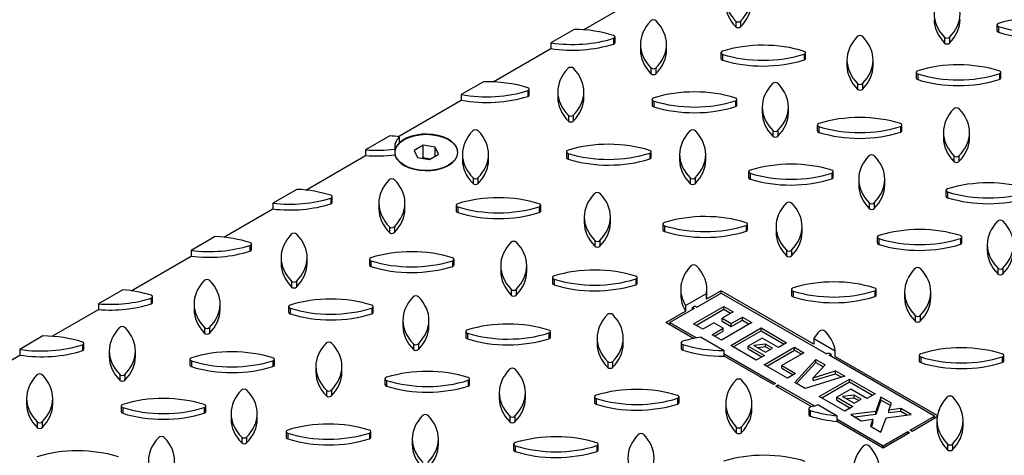
# Model space of a CAD drawing. Units: millimetres. Extents: x 0 to 594, y 0 to 421.
# Drawn here: x 385 to 456, y 317 to 348 of the extents above; entities that cross this region are included whole.
import ezdxf

# ---------------------------------------------------------------- set-up
doc = ezdxf.new("R2010")
doc.units = ezdxf.units.MM
for name, color, linetype in [('1-05-1255', 7, 'Continuous'), ('1-05-1268', 7, 'Continuous'), ('Default', 7, 'Continuous')]:
    doc.layers.add(name, color=color, linetype=linetype)

# ---------------------------------------------------------------- blocks, each defined once
blk = doc.blocks.new('SE3')
at = {"layer": '1-05-1255', "color": 7, "linetype": 'Continuous'}
for p, q in [((413.747, 339.13), (413.099, 338.756)), ((413.747, 338.217), (413.747, 339.13)), ((414.632, 338.993), (413.747, 339.13)), ((414.632, 338.345), (414.632, 338.993)), ((414.869, 338.482), (414.632, 338.993)), ((413.099, 338.756), (413.336, 338.245)), ((413.336, 338.245), (414.221, 338.108)), ((413.747, 338.217), (413.697, 338.189)), ((414.271, 338.136), (413.747, 338.217)), ((414.221, 338.108), (414.869, 338.482)), ((412.072, 337.922), (412.254, 337.756)), ((415.714, 337.756), (415.896, 337.922))]:
    blk.add_line(p, q, dxfattribs=at)
blk.add_ellipse((413.984, 338.619), major_axis=(2.261, 0), ratio=0.57735, dxfattribs=at)
at = {"layer": '1-05-1268', "color": 7, "linetype": 'Continuous'}
for p, q in [((425.342, 347.489), (428.692, 349.423)), ((424.673, 347.517), (422.99, 346.546)), ((436.359, 348.118), (436.359, 347.703)), ((436.714, 348.117), (436.714, 347.703)), ((455.243, 347.834), (455.243, 347.419)), ((455.36, 347.719), (455.36, 347.305)), ((427.527, 346.871), (427.527, 346.456)), ((427.632, 346.559), (427.632, 346.974)), ((451.46, 346.939), (451.46, 346.524)), ((451.816, 346.939), (451.816, 346.524)), ((418.816, 343.721), (422.99, 346.131)), ((422.99, 346.546), (422.99, 346.131)), ((429.467, 346.436), (429.467, 346.021)), ((431.356, 346.021), (431.356, 346.436)), ((435.287, 345.825), (435.287, 345.41)), ((435.404, 345.711), (435.404, 345.296)), ((441.304, 345.722), (441.304, 345.307)), ((441.408, 345.41), (441.408, 345.825)), ((444.404, 345.305), (444.404, 344.89)), ((446.293, 344.889), (446.293, 345.304)), ((430.231, 344.722), (430.231, 344.308)), ((430.587, 344.722), (430.587, 344.307)), ((449.402, 344.41), (449.402, 343.995)), ((449.519, 344.295), (449.519, 343.881)), ((455.419, 344.307), (455.419, 343.892)), ((455.524, 343.994), (455.524, 344.409)), ((418.109, 343.728), (416.511, 342.805)), ((421.431, 342.772), (421.431, 343.186)), ((445.168, 343.591), (445.168, 343.176)), ((445.524, 343.591), (445.524, 343.176)), ((416.511, 342.805), (416.511, 342.39)), ((421.327, 343.084), (421.327, 342.669)), ((423.49, 343.01), (423.49, 342.595)), ((425.379, 342.595), (425.379, 343.009)), ((411.935, 339.748), (416.511, 342.39)), ((430.32, 342.448), (430.32, 342.033)), ((430.437, 342.333), (430.437, 341.919)), ((436.337, 342.345), (436.337, 341.93)), ((436.441, 342.032), (436.441, 342.447)), ((438.276, 341.91), (438.276, 341.495)), ((440.165, 341.494), (440.165, 341.909)), ((424.255, 341.296), (424.255, 340.882)), ((424.61, 341.296), (424.61, 340.881)), ((442.258, 340.596), (442.258, 340.182)), ((442.376, 340.482), (442.376, 340.067)), ((448.275, 340.493), (448.275, 340.079)), ((448.38, 340.181), (448.38, 340.596)), ((411.342, 339.82), (409.581, 338.804)), ((412.044, 339.316), (412.044, 339.731)), ((439.041, 340.196), (439.041, 339.781)), ((439.397, 340.196), (439.397, 339.781)), ((451.375, 340.076), (451.375, 339.662)), ((453.264, 339.661), (453.264, 340.076)), ((405.262, 335.896), (409.581, 338.389)), ((409.581, 338.804), (409.581, 338.389)), ((411.718, 338.86), (411.718, 338.445)), ((416.598, 338.484), (416.598, 338.07)), ((418.487, 338.069), (418.487, 338.484)), ((424.12, 338.66), (424.12, 338.245)), ((424.237, 338.546), (424.237, 338.131)), ((430.137, 338.557), (430.137, 338.143)), ((430.241, 338.245), (430.241, 338.66)), ((432.3, 338.484), (432.3, 338.069)), ((434.189, 338.068), (434.189, 338.483)), ((452.14, 338.363), (452.14, 337.948)), ((452.495, 338.362), (452.495, 337.948)), ((417.363, 336.771), (417.363, 336.356)), ((417.719, 336.77), (417.719, 336.355)), ((433.064, 336.77), (433.064, 336.355)), ((433.42, 336.77), (433.42, 336.355)), ((437.291, 337.219), (437.291, 336.804)), ((437.409, 337.105), (437.409, 336.69)), ((443.308, 337.116), (443.308, 336.701)), ((443.413, 336.804), (443.413, 337.219)), ((445.248, 336.681), (445.248, 336.266)), ((447.137, 336.266), (447.137, 336.681)), ((404.631, 335.946), (402.887, 334.939)), ((407.178, 335), (407.178, 335.415)), ((451.559, 335.87), (451.559, 335.455)), ((451.677, 335.756), (451.677, 335.341)), ((402.887, 334.939), (402.887, 334.525)), ((407.073, 335.312), (407.073, 334.898)), ((410.553, 334.947), (410.553, 334.532)), ((412.442, 334.531), (412.442, 334.946)), ((416.136, 334.794), (416.136, 334.379)), ((416.253, 334.68), (416.253, 334.265)), ((422.153, 334.691), (422.153, 334.277)), ((422.258, 334.379), (422.258, 334.794)), ((446.013, 334.967), (446.013, 334.553)), ((446.368, 334.967), (446.368, 334.552)), ((399.346, 332.48), (402.887, 334.525)), ((425.408, 333.958), (425.408, 333.543)), ((427.297, 333.542), (427.297, 333.957)), ((411.318, 333.233), (411.318, 332.818)), ((411.674, 333.233), (411.674, 332.818)), ((431.091, 333.432), (431.091, 333.017)), ((431.208, 333.317), (431.208, 332.903)), ((437.108, 333.329), (437.108, 332.914)), ((437.212, 333.017), (437.212, 333.431)), ((439.271, 333.255), (439.271, 332.84)), ((441.16, 332.84), (441.16, 333.254)), ((398.707, 332.526), (396.972, 331.524)), ((446.592, 332.493), (446.592, 332.078)), ((452.714, 332.078), (452.714, 332.492)), ((401.232, 331.888), (401.232, 331.473)), ((401.337, 331.576), (401.337, 331.991)), ((426.173, 332.244), (426.173, 331.829)), ((426.528, 332.244), (426.528, 331.829)), ((446.71, 332.379), (446.71, 331.964)), ((452.609, 332.39), (452.609, 331.975)), ((454.549, 331.955), (454.549, 331.54)), ((392.645, 328.611), (396.972, 331.109)), ((396.972, 331.524), (396.972, 331.109)), ((440.036, 331.541), (440.036, 331.127)), ((440.391, 331.541), (440.391, 331.126)), ((403.48, 331.006), (403.48, 330.591)), ((405.369, 330.59), (405.369, 331.005)), ((409.866, 330.889), (409.866, 330.474)), ((409.983, 330.775), (409.983, 330.36)), ((415.883, 330.786), (415.883, 330.371)), ((415.988, 330.474), (415.988, 330.889)), ((419.363, 330.42), (419.363, 330.006)), ((421.252, 330.005), (421.252, 330.42)), ((455.314, 330.241), (455.314, 329.826)), ((455.669, 330.241), (455.669, 329.826)), ((404.245, 329.292), (404.245, 328.877)), ((404.6, 329.292), (404.6, 328.877)), ((423.107, 329.566), (423.107, 329.151)), ((423.225, 329.451), (423.225, 329.037)), ((429.124, 329.463), (429.124, 329.048)), ((429.229, 329.151), (429.229, 329.565)), ((392.048, 328.681), (390.287, 327.664)), ((420.128, 328.707), (420.128, 328.292)), ((420.483, 328.706), (420.483, 328.292)), ((432.379, 328.729), (432.379, 328.315)), ((432.733, 327.542), (434.244, 328.415)), ((433.544, 327.429), (435.305, 328.447)), ((435.305, 328.612), (434.244, 328)), ((434.244, 328), (434.244, 328.415)), ((434.268, 328.314), (434.268, 328.729)), ((435.305, 328.447), (435.305, 328.612)), ((442.013, 324.74), (435.305, 328.612)), ((435.305, 328.447), (442.929, 324.045)), ((440.392, 328.705), (440.392, 328.291)), ((440.509, 328.591), (440.509, 328.176)), ((446.409, 328.603), (446.409, 328.188)), ((446.514, 328.29), (446.514, 328.705)), ((448.572, 328.529), (448.572, 328.114)), ((450.461, 328.114), (450.461, 328.528)), ((390.287, 327.664), (390.287, 327.249)), ((394.089, 328.075), (394.089, 327.66)), ((394.193, 327.763), (394.193, 328.178)), ((397.188, 327.658), (397.188, 327.243)), ((399.077, 327.242), (399.077, 327.657)), ((432.733, 327.542), (432.733, 327.128)), ((433.221, 327.409), (433.4, 327.512)), ((433.4, 327.512), (433.544, 327.429)), ((386.937, 325.315), (390.287, 327.249)), ((404.025, 327.465), (404.025, 327.05)), ((404.142, 327.35), (404.142, 326.936)), ((410.042, 327.362), (410.042, 326.947)), ((410.147, 327.05), (410.147, 327.464)), ((431.316, 326.309), (432.733, 327.128)), ((433.365, 327.326), (431.603, 326.309)), ((433.221, 327.409), (433.365, 327.326)), ((433.221, 327.243), (433.221, 327.409)), ((433.305, 326.211), (435.494, 327.475)), ((433.484, 326.107), (435.494, 327.268)), ((436.167, 327.086), (435.366, 326.624)), ((435.494, 327.475), (436.167, 327.086)), ((435.494, 327.268), (435.494, 327.475)), ((435.494, 327.268), (435.987, 326.983)), ((449.337, 326.815), (449.337, 326.4)), ((449.692, 326.815), (449.692, 326.4)), ((412.29, 326.479), (412.29, 326.064)), ((414.179, 326.064), (414.179, 326.478)), ((433.307, 325.159), (431.316, 326.309)), ((431.495, 326.205), (431.603, 326.268)), ((431.603, 326.309), (433.52, 325.202)), ((431.603, 326.143), (431.603, 326.309)), ((433.978, 325.822), (433.305, 326.211)), ((434.779, 326.285), (433.978, 325.822)), ((435.452, 325.896), (434.779, 326.285)), ((437.513, 326.309), (435.324, 325.045)), ((435.366, 326.624), (436.039, 326.235)), ((435.366, 326.416), (435.366, 326.624)), ((435.366, 326.416), (436.039, 326.028)), ((436.039, 326.235), (436.84, 326.698)), ((436.039, 326.028), (436.84, 326.49)), ((436.039, 326.028), (436.039, 326.235)), ((436.84, 326.698), (437.513, 326.309)), ((436.84, 326.49), (436.84, 326.698)), ((436.84, 326.49), (437.334, 326.205)), ((397.953, 325.944), (397.953, 325.529)), ((398.309, 325.944), (398.309, 325.529)), ((416.837, 325.66), (416.837, 325.245)), ((416.955, 325.546), (416.955, 325.131)), ((422.854, 325.557), (422.854, 325.143)), ((422.959, 325.245), (422.959, 325.66)), ((434.651, 325.434), (435.452, 325.896)), ((435.324, 325.045), (434.651, 325.434)), ((434.831, 325.33), (435.452, 325.689)), ((435.452, 325.689), (435.452, 325.896)), ((435.997, 324.656), (438.187, 325.92)), ((436.177, 324.553), (438.187, 325.713)), ((438.187, 325.92), (440.036, 324.852)), ((438.187, 325.713), (438.187, 325.92)), ((438.187, 325.713), (439.857, 324.749)), ((386.268, 325.344), (384.585, 324.372)), ((389.122, 324.698), (389.122, 324.283)), ((389.226, 324.385), (389.226, 324.8)), ((413.055, 324.765), (413.055, 324.351)), ((413.41, 324.765), (413.41, 324.35)), ((426.334, 325.192), (426.334, 324.777)), ((428.223, 324.776), (428.223, 325.191)), ((432.408, 324.839), (432.408, 324.425)), ((432.526, 324.725), (432.526, 324.31)), ((433.851, 325.26), (435.526, 324.293)), ((437.847, 323.588), (435.997, 324.656)), ((438.273, 325.193), (437.258, 324.607)), ((438.52, 324.754), (437.669, 324.662)), ((437.669, 324.662), (438.523, 324.171)), ((439.449, 324.513), (438.273, 325.193)), ((438.52, 324.547), (438.52, 324.754)), ((439.027, 324.462), (438.52, 324.754)), ((440.036, 324.852), (439.449, 324.513)), ((442.013, 325.154), (442.013, 324.74)), ((442.013, 325.154), (443.552, 324.266)), ((380.41, 321.547), (384.585, 323.957)), ((384.585, 324.372), (384.585, 323.957)), ((391.061, 324.263), (391.061, 323.848)), ((392.95, 323.847), (392.95, 324.262)), ((435.526, 323.878), (435.526, 324.293)), ((435.526, 324.044), (439.227, 321.907)), ((437.258, 324.607), (438.434, 323.927)), ((437.258, 324.399), (437.258, 324.607)), ((437.258, 324.399), (438.255, 323.824)), ((438.52, 324.547), (437.973, 324.488)), ((438.421, 323.257), (440.61, 324.521)), ((438.847, 324.358), (438.52, 324.547)), ((438.523, 324.171), (439.027, 324.462)), ((438.6, 323.154), (440.61, 324.314)), ((441.283, 324.132), (439.681, 323.207)), ((440.61, 324.521), (441.283, 324.132)), ((440.61, 324.314), (440.61, 324.521)), ((440.61, 324.314), (441.104, 324.029)), ((442.929, 324.045), (443.073, 324.128)), ((443.073, 324.128), (443.252, 324.025)), ((443.108, 323.942), (443.252, 324.025)), ((450.732, 319.54), (443.108, 323.942)), ((443.252, 323.859), (443.252, 324.025)), ((443.552, 323.851), (443.552, 324.266)), ((449.618, 323.939), (449.618, 323.524)), ((455.739, 323.524), (455.739, 323.939)), ((396.881, 323.651), (396.881, 323.237)), ((396.999, 323.537), (396.999, 323.122)), ((402.898, 323.549), (402.898, 323.134)), ((403.003, 323.236), (403.003, 323.651)), ((427.099, 323.478), (427.099, 323.063)), ((427.455, 323.478), (427.455, 323.063)), ((439.083, 321.824), (435.526, 323.878)), ((438.434, 323.927), (437.847, 323.588)), ((440.104, 322.286), (438.421, 323.257)), ((440.629, 321.982), (442.145, 323.635)), ((440.753, 321.911), (442.145, 323.428)), ((442.818, 323.246), (441.966, 322.318)), ((442.145, 323.635), (442.818, 323.246)), ((442.145, 323.428), (442.145, 323.635)), ((442.145, 323.428), (442.694, 323.111)), ((443.552, 323.851), (450.936, 319.588)), ((449.735, 323.825), (449.735, 323.41)), ((455.635, 323.836), (455.635, 323.421)), ((391.826, 322.549), (391.826, 322.134)), ((392.181, 322.549), (392.181, 322.134)), ((405.998, 323.132), (405.998, 322.717)), ((407.887, 322.716), (407.887, 323.131)), ((439.681, 323.207), (440.691, 322.624)), ((439.681, 323), (439.681, 323.207)), ((439.681, 323), (440.511, 322.521)), ((440.691, 322.624), (440.104, 322.286)), ((441.966, 322.318), (443.575, 322.809)), ((441.966, 322.11), (443.575, 322.602)), ((443.575, 322.809), (444.248, 322.421)), ((443.575, 322.602), (443.575, 322.809)), ((443.575, 322.602), (444.013, 322.349)), ((410.997, 322.236), (410.997, 321.821)), ((411.114, 322.122), (411.114, 321.707)), ((417.014, 322.133), (417.014, 321.718)), ((417.118, 321.821), (417.118, 322.236)), ((439.227, 321.907), (439.083, 321.824)), ((439.262, 321.721), (439.406, 321.804)), ((439.406, 321.804), (442.053, 320.276)), ((439.406, 321.638), (439.406, 321.804)), ((441.385, 321.546), (440.629, 321.982)), ((444.248, 322.421), (441.385, 321.546)), ((441.966, 322.11), (441.966, 322.318)), ((442.398, 320.961), (444.587, 322.225)), ((442.578, 320.857), (444.587, 322.018)), ((444.587, 322.225), (446.437, 321.157)), ((444.587, 322.018), (444.587, 322.225)), ((444.587, 322.018), (446.257, 321.053)), ((406.763, 321.418), (406.763, 321.003)), ((407.118, 321.417), (407.118, 321.003)), ((419.261, 321.251), (419.261, 320.836)), ((421.15, 320.835), (421.15, 321.25)), ((441.861, 320.221), (439.262, 321.721)), ((444.673, 321.497), (443.658, 320.911)), ((445.85, 320.818), (444.673, 321.497)), ((446.437, 321.157), (445.85, 320.818)), ((385.084, 320.837), (385.084, 320.422)), ((386.973, 320.421), (386.973, 320.836)), ((426.139, 320.934), (426.139, 320.519)), ((426.256, 320.82), (426.256, 320.405)), ((432.156, 320.831), (432.156, 320.416)), ((432.26, 320.519), (432.26, 320.934)), ((435.635, 320.466), (435.635, 320.051)), ((437.524, 320.05), (437.524, 320.465)), ((444.248, 319.893), (442.398, 320.961)), ((443.658, 320.911), (444.835, 320.232)), ((443.658, 320.704), (443.658, 320.911)), ((443.658, 320.704), (444.655, 320.128)), ((444.921, 321.059), (444.07, 320.967)), ((444.07, 320.967), (444.924, 320.476)), ((444.921, 320.852), (444.373, 320.792)), ((444.921, 320.852), (444.921, 321.059)), ((445.427, 320.767), (444.921, 321.059)), ((445.248, 320.663), (444.921, 320.852)), ((444.924, 320.476), (445.427, 320.767)), ((446.86, 320.913), (446.481, 319.867)), ((446.86, 320.705), (446.481, 319.66)), ((446.86, 320.705), (446.86, 320.913)), ((447.616, 320.476), (446.86, 320.913)), ((447.554, 320.304), (446.86, 320.705)), ((447.438, 319.983), (447.616, 320.476)), ((391.914, 320.274), (391.914, 319.859)), ((392.032, 320.16), (392.032, 319.745)), ((397.931, 320.171), (397.931, 319.756)), ((398.036, 319.859), (398.036, 320.274)), ((399.871, 319.736), (399.871, 319.322)), ((401.76, 319.321), (401.76, 319.736)), ((441.634, 320.073), (441.634, 319.658)), ((441.751, 319.959), (441.751, 319.544)), ((442.352, 320.352), (443.703, 319.572)), ((444.835, 320.232), (444.248, 319.893)), ((446.481, 319.867), (444.671, 319.649)), ((446.481, 319.66), (446.481, 319.867)), ((448.292, 320.086), (447.438, 319.983)), ((447.438, 319.775), (447.438, 319.983)), ((448.292, 319.878), (447.438, 319.775)), ((448.292, 319.878), (448.292, 320.086)), ((449.049, 319.649), (448.292, 320.086)), ((448.752, 319.613), (448.292, 319.878)), ((451.067, 319.927), (451.013, 319.896)), ((451.031, 319.948), (451.067, 319.927)), ((451.031, 319.948), (451.031, 319.906)), ((385.849, 319.123), (385.849, 318.708)), ((386.205, 319.123), (386.205, 318.708)), ((420.026, 319.537), (420.026, 319.122)), ((420.382, 319.536), (420.382, 319.122)), ((443.703, 319.157), (443.703, 319.572)), ((443.703, 319.323), (447.029, 317.403)), ((447.029, 317.237), (443.703, 319.157)), ((444.671, 319.649), (445.427, 319.212)), ((446.481, 319.66), (444.968, 319.477)), ((445.427, 319.212), (446.282, 319.315)), ((446.282, 319.315), (446.103, 318.822)), ((446.282, 319.108), (446.165, 318.786)), ((446.282, 319.108), (446.282, 319.315)), ((446.86, 318.385), (447.238, 319.43)), ((447.238, 319.43), (449.049, 319.649)), ((448.97, 318.523), (450.732, 319.54)), ((450.921, 319.483), (449.114, 318.44)), ((450.732, 319.374), (450.732, 319.54)), ((450.732, 319.499), (450.839, 319.436)), ((450.906, 319.237), (450.906, 318.822)), ((452.795, 318.821), (452.795, 319.236)), ((403.853, 318.423), (403.853, 318.008)), ((403.97, 318.309), (403.97, 317.894)), ((409.87, 318.32), (409.87, 317.905)), ((409.974, 318.008), (409.974, 318.423)), ((436.4, 318.752), (436.4, 318.337)), ((436.756, 318.751), (436.756, 318.337)), ((446.103, 318.822), (446.86, 318.385)), ((447.029, 317.403), (448.791, 318.42)), ((448.935, 318.337), (447.029, 317.237)), ((448.791, 318.42), (448.935, 318.337)), ((448.791, 318.254), (448.791, 318.42)), ((449.114, 318.44), (448.97, 318.523)), ((400.636, 318.023), (400.636, 317.608)), ((400.991, 318.022), (400.991, 317.608)), ((412.969, 317.903), (412.969, 317.488)), ((414.859, 317.487), (414.859, 317.902)), ((420.298, 317.51), (420.298, 317.095)), ((420.415, 317.396), (420.415, 316.981)), ((426.315, 317.407), (426.315, 316.992)), ((426.419, 317.095), (426.419, 317.51)), ((447.029, 317.237), (447.029, 317.403)), ((451.671, 317.523), (451.671, 317.108)), ((452.026, 317.523), (452.026, 317.108))]:
    blk.add_line(p, q, dxfattribs=at)
for centre, major_axis, start_param, end_param in [((441.736, 349.831), (6.142, 0), 2.64425, 3.646011), ((431.37, 349.831), (-6.113, 0), 2.634675, 3.641867), ((456.837, 348.653), (6.142, 0), 2.64425, 3.646011), ((446.472, 348.652), (-6.113, 0), 2.634675, 3.641867), ((441.736, 349.417), (6.142, 0), 3.141593, 3.646011), ((431.37, 349.416), (-6.113, 0), 2.634675, 3.141593), ((430.409, 348.066), (-0.225, 0), 3.641867, 5.785843), ((456.837, 348.238), (6.142, 0), 3.141593, 3.646011), ((446.472, 348.237), (-6.113, 0), 2.634675, 3.141593), ((458.291, 344.832), (6.142, 0), 1.066378, 2.068139), ((424.558, 343.972), (6.142, 0), 1.066378, 1.552088), ((435.608, 346.436), (6.142, 0), 2.64425, 3.646011), ((425.243, 346.436), (-6.113, 0), 2.634675, 3.641867), ((436.537, 348.174), (0.203, 0), 3.646011, 5.776267), ((436.537, 347.759), (0.203, 0), 3.646011, 5.776267), ((455.468, 347.834), (0.225, 0), 2.068139, 4.212115), ((458.292, 350.816), (-6.113, 0), 1.070522, 2.077714), ((424.56, 349.956), (-6.113, 0), 1.311129, 2.077714), ((427.429, 346.974), (-0.203, 0), 2.077714, 4.207971), ((450.545, 345.305), (6.142, 0), 2.64425, 3.646011), ((445.346, 346.935), (-0.225, 0), 3.641867, 5.785843), ((440.18, 345.304), (-6.113, 0), 2.634675, 3.641867), ((451.638, 346.996), (0.203, 0), 3.646011, 5.776267), ((455.468, 347.419), (0.225, 0), 3.141593, 4.212115), ((458.292, 350.401), (-6.113, 0), 1.070522, 2.077714), ((424.56, 349.542), (-6.113, 0), 1.311129, 2.077714), ((427.429, 346.559), (-0.203, 0), 2.077714, 3.141593), ((435.608, 346.021), (6.142, 0), 3.141593, 3.646011), ((425.243, 346.021), (-6.113, 0), 2.634675, 3.141593), ((438.335, 342.823), (6.142, 0), 1.066378, 2.068139), ((451.638, 346.581), (0.203, 0), 3.646011, 5.776267), ((435.512, 345.825), (0.225, 0), 2.068139, 4.212115), ((435.512, 345.41), (0.225, 0), 3.141593, 4.212115), ((438.336, 348.807), (-6.113, 0), 1.070522, 2.077714), ((438.336, 348.393), (-6.113, 0), 1.070522, 2.077714), ((441.205, 345.825), (-0.203, 0), 2.077714, 4.207971), ((441.205, 345.41), (-0.203, 0), 2.077714, 3.141593), ((429.632, 343.01), (6.142, 0), 2.64425, 3.646011), ((424.432, 344.64), (-0.225, 0), 3.641867, 5.785843), ((419.266, 343.009), (-6.113, 0), 2.634675, 3.641867), ((430.409, 344.779), (0.203, 0), 3.646011, 5.776267), ((450.545, 344.89), (6.142, 0), 3.141593, 3.646011), ((440.18, 344.889), (-6.113, 0), 2.634675, 3.141593), ((452.45, 341.407), (6.142, 0), 1.066378, 2.068139), ((430.409, 344.364), (0.203, 0), 3.646011, 5.776267), ((449.628, 344.41), (0.225, 0), 2.068139, 4.212115), ((449.628, 343.995), (0.225, 0), 3.141593, 4.212115), ((452.451, 347.392), (-6.113, 0), 1.070522, 2.077714), ((452.451, 346.977), (-6.113, 0), 1.070522, 2.077714), ((455.32, 344.409), (-0.203, 0), 2.077714, 4.207971), ((455.32, 343.994), (-0.203, 0), 2.077714, 3.141593), ((418.358, 340.185), (6.142, 0), 1.066378, 1.611267), ((421.228, 343.186), (-0.203, 0), 2.077714, 4.207971), ((444.418, 341.91), (6.142, 0), 2.64425, 3.646011), ((439.218, 343.54), (-0.225, 0), 3.641867, 5.785843), ((434.053, 341.909), (-6.113, 0), 2.634675, 3.641867), ((445.346, 343.648), (0.203, 0), 3.646011, 5.776267), ((445.346, 343.233), (0.203, 0), 3.646011, 5.776267), ((418.359, 346.169), (-6.113, 0), 1.263693, 2.077714), ((418.359, 345.754), (-6.113, 0), 1.263693, 2.077714), ((421.228, 342.772), (-0.203, 0), 2.077714, 3.141593), ((429.632, 342.595), (6.142, 0), 3.141593, 3.646011), ((419.266, 342.595), (-6.113, 0), 2.634675, 3.141593), ((430.545, 342.448), (0.225, 0), 2.068139, 4.212115), ((433.368, 339.446), (6.142, 0), 1.066378, 2.068139), ((436.238, 342.447), (-0.203, 0), 2.077714, 4.207971), ((430.545, 342.033), (0.225, 0), 3.141593, 4.212115), ((433.369, 345.43), (-6.113, 0), 1.070522, 2.077714), ((433.369, 345.015), (-6.113, 0), 1.070522, 2.077714), ((436.238, 342.032), (-0.203, 0), 2.077714, 3.141593), ((457.517, 340.076), (6.142, 0), 2.64425, 3.646011), ((452.317, 341.706), (-0.225, 0), 3.641867, 5.785843), ((447.151, 340.076), (-6.113, 0), 2.634675, 3.641867), ((424.433, 341.353), (0.203, 0), 3.646011, 5.776267), ((444.418, 341.495), (6.142, 0), 3.141593, 3.646011), ((434.053, 341.494), (-6.113, 0), 2.634675, 3.141593), ((445.306, 337.594), (6.142, 0), 1.066378, 2.068139), ((424.433, 340.938), (0.203, 0), 3.646011, 5.776267), ((442.484, 340.596), (0.225, 0), 2.068139, 4.212115), ((445.308, 343.579), (-6.113, 0), 1.070522, 2.077714), ((448.177, 340.596), (-0.203, 0), 2.077714, 4.207971), ((410.374, 336.319), (6.142, 0), 1.295569, 1.412637), ((413.984, 339.034), (2.286, 0), 2.584664, 3.273416), ((413.984, 338.619), (-2.286, 0), 0.131824, 5.726257), ((422.74, 338.484), (6.142, 0), 2.64425, 3.646011), ((417.54, 340.114), (-0.225, 0), 3.641867, 5.785843), ((412.375, 338.484), (-6.113, 0), 2.634675, 3.641867), ((438.441, 338.484), (6.142, 0), 2.64425, 3.646011), ((433.242, 340.113), (-0.225, 0), 3.641867, 5.785843), ((428.076, 338.483), (-6.113, 0), 2.634675, 3.641867), ((439.219, 340.253), (0.203, 0), 3.646011, 5.776267), ((439.219, 339.838), (0.203, 0), 3.646011, 5.776267), ((442.484, 340.182), (0.225, 0), 3.141593, 4.212115), ((445.308, 343.164), (-6.113, 0), 1.070522, 2.077714), ((448.177, 340.181), (-0.203, 0), 2.077714, 3.141593), ((457.517, 339.662), (6.142, 0), 3.141593, 3.646011), ((447.151, 339.661), (-6.113, 0), 2.634675, 3.141593), ((413.984, 338.619), (2.286, 0), 2.584664, 3.009769), ((427.168, 335.658), (6.142, 0), 1.066378, 2.068139), ((410.376, 342.303), (-6.113, 0), 1.44045, 1.7922), ((410.376, 341.888), (-6.113, 0), 1.44045, 1.7922), ((424.345, 338.66), (0.225, 0), 2.068139, 4.212115), ((424.345, 338.245), (0.225, 0), 3.141593, 4.212115), ((427.169, 341.643), (-6.113, 0), 1.070522, 2.077714), ((430.038, 338.66), (-0.203, 0), 2.077714, 4.207971), ((430.038, 338.245), (-0.203, 0), 2.077714, 3.141593), ((451.39, 336.681), (6.142, 0), 2.64425, 3.646011), ((446.19, 338.311), (-0.225, 0), 3.641867, 5.785843), ((441.024, 336.681), (-6.113, 0), 2.634675, 3.641867), ((452.318, 338.419), (0.203, 0), 3.646011, 5.776267), ((422.74, 338.07), (6.142, 0), 3.141593, 3.646011), ((412.375, 338.069), (-6.113, 0), 2.634675, 3.141593), ((427.169, 341.228), (-6.113, 0), 1.070522, 2.077714), ((438.441, 338.069), (6.142, 0), 3.141593, 3.646011), ((428.076, 338.068), (-6.113, 0), 2.634675, 3.141593), ((440.339, 334.217), (6.142, 0), 1.066378, 2.068139), ((452.318, 338.004), (0.203, 0), 3.646011, 5.776267), ((417.541, 336.827), (0.203, 0), 3.646011, 5.776267), ((433.242, 336.827), (0.203, 0), 3.646011, 5.776267), ((437.517, 337.219), (0.225, 0), 2.068139, 4.212115), ((437.517, 336.804), (0.225, 0), 3.141593, 4.212115), ((440.341, 340.201), (-6.113, 0), 1.070522, 2.077714), ((443.21, 337.219), (-0.203, 0), 2.077714, 4.207971), ((443.21, 336.804), (-0.203, 0), 2.077714, 3.141593), ((416.695, 334.947), (6.142, 0), 2.64425, 3.646011), ((411.495, 336.576), (-0.225, 0), 3.641867, 5.785843), ((406.33, 334.946), (-6.113, 0), 2.634675, 3.641867), ((417.541, 336.412), (0.203, 0), 3.646011, 5.776267), ((433.242, 336.412), (0.203, 0), 3.646011, 5.776267), ((440.341, 339.787), (-6.113, 0), 1.070522, 2.077714), ((451.39, 336.266), (6.142, 0), 3.141593, 3.646011), ((441.024, 336.266), (-6.113, 0), 2.634675, 3.141593), ((454.607, 332.868), (6.142, 0), 1.066378, 2.068139), ((404.105, 332.413), (6.142, 0), 1.066378, 1.484905), ((406.975, 335.415), (-0.203, 0), 2.077714, 4.207971), ((419.184, 331.792), (6.142, 0), 1.066378, 2.068139), ((431.55, 333.958), (6.142, 0), 2.64425, 3.646011), ((426.35, 335.588), (-0.225, 0), 3.641867, 5.785843), ((421.184, 333.957), (-6.113, 0), 2.634675, 3.641867), ((451.785, 335.87), (0.225, 0), 2.068139, 4.212115), ((451.785, 335.455), (0.225, 0), 3.141593, 4.212115), ((454.609, 338.853), (-6.113, 0), 1.070522, 2.077714), ((454.609, 338.438), (-6.113, 0), 1.070522, 2.077714), ((404.106, 338.398), (-6.113, 0), 1.370158, 2.077714), ((404.106, 337.983), (-6.113, 0), 1.370158, 2.077714), ((406.975, 335), (-0.203, 0), 2.077714, 3.141593), ((416.361, 334.794), (0.225, 0), 2.068139, 4.212115), ((419.185, 337.777), (-6.113, 0), 1.070522, 2.077714), ((422.054, 334.794), (-0.203, 0), 2.077714, 4.207971), ((445.413, 333.255), (6.142, 0), 2.64425, 3.646011), ((440.213, 334.885), (-0.225, 0), 3.641867, 5.785843), ((435.047, 333.254), (-6.113, 0), 2.634675, 3.641867), ((446.19, 335.024), (0.203, 0), 3.646011, 5.776267), ((416.695, 334.532), (6.142, 0), 3.141593, 3.646011), ((406.33, 334.531), (-6.113, 0), 2.634675, 3.141593), ((416.361, 334.379), (0.225, 0), 3.141593, 4.212115), ((419.185, 337.362), (-6.113, 0), 1.070522, 2.077714), ((422.054, 334.379), (-0.203, 0), 2.077714, 3.141593), ((434.139, 330.43), (6.142, 0), 1.066378, 2.068139), ((446.19, 334.609), (0.203, 0), 3.646011, 5.776267), ((411.496, 333.29), (0.203, 0), 3.646011, 5.776267), ((431.55, 333.543), (6.142, 0), 3.141593, 3.646011), ((421.184, 333.542), (-6.113, 0), 2.634675, 3.141593), ((431.316, 333.432), (0.225, 0), 2.068139, 4.212115), ((434.14, 336.414), (-6.113, 0), 1.070522, 2.077714), ((437.009, 333.431), (-0.203, 0), 2.077714, 4.207971), ((460.691, 331.955), (6.142, 0), 2.64425, 3.646011), ((455.491, 333.585), (-0.225, 0), 3.641867, 5.785843), ((450.325, 331.954), (-6.113, 0), 2.634675, 3.641867), ((398.264, 328.989), (6.142, 0), 1.066378, 1.498504), ((409.622, 331.006), (6.142, 0), 2.64425, 3.646011), ((404.422, 332.635), (-0.225, 0), 3.641867, 5.785843), ((399.256, 331.005), (-6.113, 0), 2.634675, 3.641867), ((411.496, 332.875), (0.203, 0), 3.646011, 5.776267), ((431.316, 333.017), (0.225, 0), 3.141593, 4.212115), ((434.14, 335.999), (-6.113, 0), 1.070522, 2.077714), ((437.009, 333.017), (-0.203, 0), 2.077714, 3.141593), ((445.413, 332.84), (6.142, 0), 3.141593, 3.646011), ((435.047, 332.84), (-6.113, 0), 2.634675, 3.141593), ((446.818, 332.493), (0.225, 0), 2.068139, 4.212115), ((449.641, 329.491), (6.142, 0), 1.066378, 2.068139), ((452.511, 332.492), (-0.203, 0), 2.077714, 4.207971), ((398.265, 334.974), (-6.113, 0), 1.357742, 2.077714), ((401.134, 331.991), (-0.203, 0), 2.077714, 4.207971), ((425.505, 330.42), (6.142, 0), 2.64425, 3.646011), ((420.305, 332.05), (-0.225, 0), 3.641867, 5.785843), ((415.139, 330.42), (-6.113, 0), 2.634675, 3.641867), ((426.351, 332.301), (0.203, 0), 3.646011, 5.776267), ((426.351, 331.886), (0.203, 0), 3.646011, 5.776267), ((446.818, 332.078), (0.225, 0), 3.141593, 4.212115), ((449.642, 335.475), (-6.113, 0), 1.070522, 2.077714), ((449.642, 335.06), (-6.113, 0), 1.070522, 2.077714), ((452.511, 332.078), (-0.203, 0), 2.077714, 3.141593), ((398.265, 334.559), (-6.113, 0), 1.357742, 2.077714), ((401.134, 331.576), (-0.203, 0), 2.077714, 3.141593), ((412.914, 327.887), (6.142, 0), 1.066378, 2.068139), ((440.214, 331.598), (0.203, 0), 3.646011, 5.776267), ((440.214, 331.183), (0.203, 0), 3.646011, 5.776267), ((460.691, 331.54), (6.142, 0), 3.141593, 3.646011), ((450.325, 331.54), (-6.113, 0), 2.634675, 3.141593), ((409.622, 330.591), (6.142, 0), 3.141593, 3.646011), ((399.256, 330.59), (-6.113, 0), 2.634675, 3.141593), ((410.092, 330.889), (0.225, 0), 2.068139, 4.212115), ((410.092, 330.474), (0.225, 0), 3.141593, 4.212115), ((412.915, 333.871), (-6.113, 0), 1.070522, 2.077714), ((412.915, 333.457), (-6.113, 0), 1.070522, 2.077714), ((415.784, 330.889), (-0.203, 0), 2.077714, 4.207971), ((415.784, 330.474), (-0.203, 0), 2.077714, 3.141593), ((438.521, 328.729), (6.142, 0), 2.64425, 3.482902), ((433.321, 330.359), (-0.225, 0), 3.641867, 5.785843), ((428.156, 328.729), (-6.113, 0), 3.052483, 3.641867), ((425.505, 330.006), (6.142, 0), 3.141593, 3.646011), ((415.139, 330.005), (-6.113, 0), 2.634675, 3.141593), ((423.333, 329.566), (0.225, 0), 2.068139, 4.212115), ((426.156, 326.564), (6.142, 0), 1.066378, 2.068139), ((429.026, 329.565), (-0.203, 0), 2.077714, 4.207971), ((454.714, 328.529), (6.142, 0), 2.64425, 3.646011), ((449.514, 330.159), (-0.225, 0), 3.641867, 5.785843), ((444.348, 328.528), (-6.113, 0), 2.634675, 3.641867), ((455.492, 330.298), (0.203, 0), 3.646011, 5.776267), ((455.492, 329.883), (0.203, 0), 3.646011, 5.776267), ((403.33, 327.658), (6.142, 0), 2.64425, 3.646011), ((398.13, 329.288), (-0.225, 0), 3.641867, 5.785843), ((392.965, 327.657), (-6.113, 0), 2.634675, 3.641867), ((404.423, 329.348), (0.203, 0), 3.646011, 5.776267), ((423.333, 329.151), (0.225, 0), 3.141593, 4.212115), ((426.157, 332.548), (-6.113, 0), 1.070522, 2.077714), ((426.157, 332.133), (-6.113, 0), 1.070522, 2.077714), ((429.026, 329.151), (-0.203, 0), 2.077714, 3.141593), ((443.44, 325.703), (6.142, 0), 1.066378, 2.068139), ((391.12, 325.176), (6.142, 0), 1.066378, 1.419077), ((393.99, 328.178), (-0.203, 0), 2.077714, 4.207971), ((404.423, 328.934), (0.203, 0), 3.646011, 5.776267), ((413.232, 328.109), (-0.225, 0), 3.641867, 5.785843), ((420.306, 328.763), (0.203, 0), 3.646011, 5.776267), ((420.306, 328.348), (0.203, 0), 3.646011, 5.776267), ((438.521, 328.315), (6.142, 0), 3.141593, 3.482902), ((428.156, 328.314), (-6.113, 0), 3.052483, 3.141593), ((440.617, 328.705), (0.225, 0), 2.068139, 4.212115), ((440.617, 328.291), (0.225, 0), 3.141593, 4.212115), ((443.441, 331.688), (-6.113, 0), 1.070522, 2.077714), ((446.31, 328.705), (-0.203, 0), 2.077714, 4.207971), ((446.31, 328.29), (-0.203, 0), 2.077714, 3.141593), ((391.121, 331.16), (-6.113, 0), 1.433875, 2.077714), ((391.121, 330.746), (-6.113, 0), 1.433875, 2.077714), ((393.99, 327.763), (-0.203, 0), 2.077714, 3.141593), ((404.251, 327.465), (0.225, 0), 2.068139, 4.212115), ((407.073, 324.463), (6.142, 0), 1.066378, 2.068139), ((409.944, 327.464), (-0.203, 0), 2.077714, 4.207971), ((418.432, 326.479), (6.142, 0), 2.64425, 3.646011), ((408.066, 326.478), (-6.113, 0), 2.634675, 3.641867), ((443.441, 331.273), (-6.113, 0), 1.070522, 2.077714), ((454.714, 328.114), (6.142, 0), 3.141593, 3.646011), ((444.348, 328.114), (-6.113, 0), 2.634675, 3.141593), ((403.33, 327.243), (6.142, 0), 3.141593, 3.646011), ((392.965, 327.242), (-6.113, 0), 2.634675, 3.141593), ((404.251, 327.05), (0.225, 0), 3.141593, 4.212115), ((407.075, 330.447), (-6.113, 0), 1.070522, 2.077714), ((407.075, 330.032), (-6.113, 0), 1.070522, 2.077714), ((409.944, 327.05), (-0.203, 0), 2.077714, 3.141593), ((432.476, 325.192), (6.142, 0), 2.64425, 3.646011), ((427.276, 326.821), (-0.225, 0), 3.641867, 5.785843), ((422.111, 325.191), (-6.113, 0), 2.634675, 3.641867), ((449.515, 326.872), (0.203, 0), 3.646011, 5.776267), ((419.886, 322.658), (6.142, 0), 1.066378, 2.068139), ((449.515, 326.457), (0.203, 0), 3.646011, 5.776267), ((397.203, 324.263), (6.142, 0), 2.64425, 3.646011), ((392.003, 325.892), (-0.225, 0), 3.641867, 5.785843), ((386.837, 324.262), (-6.113, 0), 2.634675, 3.641867), ((398.131, 326.001), (0.203, 0), 3.646011, 5.776267), ((398.131, 325.586), (0.203, 0), 3.646011, 5.776267), ((418.432, 326.064), (6.142, 0), 3.141593, 3.646011), ((408.066, 326.064), (-6.113, 0), 2.634675, 3.141593), ((417.063, 325.66), (0.225, 0), 2.068139, 4.212115), ((419.887, 328.643), (-6.113, 0), 1.070522, 2.077714), ((422.756, 325.66), (-0.203, 0), 2.077714, 4.207971), ((447.822, 324.003), (-6.142, 0), -0.497343, -0.330686), ((442.623, 325.633), (-0.225, 0), 3.641867, 5.785843), ((437.457, 324.002), (6.113, 0), 0.074679, 0.500274), ((386.154, 327.783), (-6.113, 0), 1.311129, 2.077714), ((386.153, 321.798), (6.142, 0), 1.066378, 1.552088), ((389.023, 324.8), (-0.203, 0), 2.077714, 4.207971), ((412.14, 323.132), (6.142, 0), 2.64425, 3.646011), ((406.94, 324.761), (-0.225, 0), 3.641867, 5.785843), ((401.774, 323.131), (-6.113, 0), 2.634675, 3.641867), ((413.233, 324.822), (0.203, 0), 3.646011, 5.776267), ((417.063, 325.245), (0.225, 0), 3.141593, 4.212115), ((419.887, 328.228), (-6.113, 0), 1.070522, 2.077714), ((422.756, 325.245), (-0.203, 0), 2.077714, 3.141593), ((432.476, 324.777), (6.142, 0), 3.141593, 3.646011), ((422.111, 324.776), (-6.113, 0), 2.634675, 3.141593), ((432.634, 324.839), (0.225, 0), 2.068139, 4.212115), ((435.457, 321.837), (-6.142, 0), 4.976912, 5.209732), ((435.458, 327.822), (-6.113, 0), 1.070522, 1.581947), ((386.154, 327.368), (-6.113, 0), 1.311129, 2.077714), ((389.023, 324.385), (-0.203, 0), 2.077714, 3.141591), ((399.929, 320.649), (6.142, 0), 1.066378, 2.068139), ((413.233, 324.407), (0.203, 0), 3.646011, 5.776267), ((432.634, 324.425), (0.225, 0), 3.141593, 4.212115), ((435.458, 327.407), (-6.113, 0), 1.070522, 1.581947), ((449.843, 323.939), (0.225, 0), 2.068139, 4.212115), ((452.666, 320.937), (6.142, 0), 1.066378, 2.068139), ((455.536, 323.939), (-0.203, 0), 2.077714, 4.207971), ((397.203, 323.848), (6.142, 0), 3.141593, 3.646011), ((386.837, 323.847), (-6.113, 0), 2.634675, 3.141593), ((397.107, 323.651), (0.225, 0), 2.068139, 4.212115), ((397.107, 323.237), (0.225, 0), 3.141593, 4.212115), ((399.931, 326.634), (-6.113, 0), 1.070522, 2.077714), ((402.8, 323.651), (-0.203, 0), 2.077714, 4.207971), ((402.8, 323.236), (-0.203, 0), 2.077714, 3.141593), ((427.277, 323.535), (0.203, 0), 3.646011, 5.776267), ((449.843, 323.524), (0.225, 0), 3.141593, 4.212115), ((452.667, 326.921), (-6.113, 0), 1.070522, 2.077714), ((452.667, 326.507), (-6.113, 0), 1.070522, 2.077714), ((455.536, 323.524), (-0.203, 0), 2.077714, 3.141593), ((391.226, 320.837), (6.142, 0), 2.64425, 3.646011), ((386.027, 322.466), (-0.225, 0), 3.641867, 5.785843), ((380.861, 320.836), (-6.113, 0), 2.634675, 3.641867), ((392.004, 322.606), (0.203, 0), 3.646011, 5.776267), ((399.931, 326.219), (-6.113, 0), 1.070522, 2.077714), ((412.14, 322.717), (6.142, 0), 3.141593, 3.646011), ((401.774, 322.716), (-6.113, 0), 2.634675, 3.141593), ((414.045, 319.234), (6.142, 0), 1.066378, 2.068139), ((425.403, 321.251), (6.142, 0), 2.64425, 3.646011), ((420.203, 322.88), (-0.225, 0), 3.641867, 5.785843), ((415.038, 321.25), (-6.113, 0), 2.634675, 3.641867), ((427.277, 323.12), (0.203, 0), 3.646011, 5.776267), ((392.004, 322.191), (0.203, 0), 3.646011, 5.776267), ((411.222, 322.236), (0.225, 0), 2.068139, 4.212115), ((411.222, 321.821), (0.225, 0), 3.141593, 4.212115), ((414.046, 325.219), (-6.113, 0), 1.070522, 2.077714), ((416.915, 322.236), (-0.203, 0), 2.077714, 4.207971), ((416.915, 321.821), (-0.203, 0), 2.077714, 3.141593), ((441.777, 320.466), (6.142, 0), 2.64425, 3.646011), ((436.577, 322.095), (-0.225, 0), 3.641867, 5.785843), ((431.412, 320.465), (-6.113, 0), 2.634675, 3.641867), ((406.013, 319.736), (6.142, 0), 2.64425, 3.646011), ((400.813, 321.366), (-0.225, 0), 3.641867, 5.785843), ((395.647, 319.736), (-6.113, 0), 2.634675, 3.641867), ((406.941, 321.474), (0.203, 0), 3.646011, 5.776267), ((414.046, 324.804), (-6.113, 0), 1.070522, 2.077714), ((429.187, 317.932), (6.142, 0), 1.066378, 2.068139), ((391.226, 320.422), (6.142, 0), 3.141593, 3.646011), ((380.861, 320.421), (-6.113, 0), 2.634675, 3.141593), ((392.14, 320.274), (0.225, 0), 2.068139, 4.212115), ((394.963, 317.272), (6.142, 0), 1.066378, 2.068139), ((406.941, 321.06), (0.203, 0), 3.646011, 5.776267), ((425.403, 320.836), (6.142, 0), 3.141593, 3.646011), ((415.038, 320.835), (-6.113, 0), 2.634675, 3.141593), ((426.364, 320.934), (0.225, 0), 2.068139, 4.212115), ((426.364, 320.519), (0.225, 0), 3.141593, 4.212115), ((429.188, 323.916), (-6.113, 0), 1.070522, 2.077714), ((429.188, 323.502), (-6.113, 0), 1.070522, 2.077714), ((432.057, 320.934), (-0.203, 0), 2.077714, 4.207971), ((432.057, 320.519), (-0.203, 0), 2.077714, 3.141593), ((457.048, 319.237), (-6.142, 0), 5.785843, 6.081176), ((451.848, 320.866), (-0.225, 0), 3.641867, 5.785843), ((446.682, 319.236), (-6.113, 0), 2.634675, 3.641867), ((392.14, 319.859), (0.225, 0), 3.141593, 4.212115), ((394.964, 323.257), (-6.113, 0), 1.070522, 2.077714), ((394.964, 322.842), (-6.113, 0), 1.070522, 2.077714), ((397.833, 320.274), (-0.203, 0), 2.077714, 4.207971), ((397.833, 319.859), (-0.203, 0), 2.077714, 3.141593), ((441.777, 320.051), (6.142, 0), 3.141593, 3.646011), ((431.412, 320.05), (-6.113, 0), 2.634675, 3.141593), ((441.86, 320.073), (0.225, 0), 2.068139, 4.212115), ((444.683, 323.055), (-6.113, 0), 1.070522, 1.409713), ((444.682, 317.071), (-6.142, 0), -1.181677, -1.073454), ((457.048, 319.237), (6.142, 0), 2.954497, 3.646011), ((386.027, 319.18), (0.203, 0), 3.646011, 5.776267), ((406.013, 319.322), (6.142, 0), 3.141593, 3.646011), ((395.647, 319.321), (-6.113, 0), 2.634675, 3.141593), ((406.901, 315.421), (6.142, 0), 1.066378, 2.068139), ((419.111, 317.903), (6.142, 0), 2.64425, 3.646011), ((413.912, 319.533), (-0.225, 0), 3.641867, 5.785843), ((408.746, 317.902), (-6.113, 0), 2.634675, 3.641867), ((420.204, 319.593), (0.203, 0), 3.646011, 5.776267), ((420.204, 319.179), (0.203, 0), 3.646011, 5.776267), ((441.86, 319.658), (0.225, 0), 3.141593, 4.212115), ((444.683, 322.641), (-6.113, 0), 1.070522, 1.409713), ((386.027, 318.765), (0.203, 0), 3.646011, 5.776267), ((404.078, 318.423), (0.225, 0), 2.068139, 4.212115), ((406.902, 321.405), (-6.113, 0), 1.070522, 2.077714), ((409.771, 318.423), (-0.203, 0), 2.077714, 4.207971), ((429.504, 318.154), (-0.225, 0), 3.641867, 5.785843), ((436.578, 318.808), (0.203, 0), 3.646011, 5.776267), ((436.578, 318.394), (0.203, 0), 3.646011, 5.776267), ((457.048, 318.822), (6.142, 0), 3.141593, 3.646011), ((446.682, 318.821), (-6.113, 0), 2.634675, 3.141593), ((400.036, 316.31), (6.142, 0), 2.64425, 3.646011), ((394.836, 317.94), (-0.225, 0), 3.641867, 5.785843), ((389.671, 316.31), (-6.113, 0), 2.634675, 3.641867), ((400.814, 318.079), (0.203, 0), 3.646011, 5.776267), ((400.814, 317.665), (0.203, 0), 3.646011, 5.776267), ((404.078, 318.008), (0.225, 0), 3.141593, 4.212115), ((406.902, 320.991), (-6.113, 0), 1.070522, 2.077714), ((409.771, 318.008), (-0.203, 0), 2.077714, 3.141593), ((420.523, 317.51), (0.225, 0), 2.068139, 4.212115), ((423.346, 314.508), (6.142, 0), 1.066378, 2.068139), ((426.216, 317.51), (-0.203, 0), 2.077714, 4.207971), ((434.704, 316.524), (6.142, 0), 2.64425, 3.646011), ((424.339, 316.524), (-6.113, 0), 2.634675, 3.641867), ((388.762, 313.485), (6.142, 0), 1.066378, 2.068139), ((419.111, 317.488), (6.142, 0), 3.141593, 3.646011), ((408.746, 317.487), (-6.113, 0), 2.634675, 3.141593), ((420.523, 317.095), (0.225, 0), 3.141593, 4.212115), ((423.347, 320.492), (-6.113, 0), 1.070522, 2.077714), ((423.347, 320.078), (-6.113, 0), 1.070522, 2.077714), ((426.216, 317.095), (-0.203, 0), 2.077714, 3.141593), ((438.412, 313.165), (6.142, 0), 1.066378, 2.068139), ((451.003, 315.699), (6.142, 0), 2.64425, 3.646011), ((445.803, 317.329), (-0.225, 0), 3.641867, 5.785843), ((440.637, 315.698), (-6.113, 0), 2.634675, 3.641867), ((451.849, 317.579), (0.203, 0), 3.646011, 5.776267), ((451.849, 317.165), (0.203, 0), 3.646011, 5.776267)]:
    blk.add_ellipse(centre, major_axis=major_axis, ratio=0.57735, start_param=start_param, end_param=end_param, dxfattribs=at)

msp = doc.modelspace()

# ---------------------------------------------------------------- block references
at = {"layer": 'Default'}
msp.add_blockref('SE3', (0, 0), dxfattribs=at)

doc.saveas('drawing.dxf')
